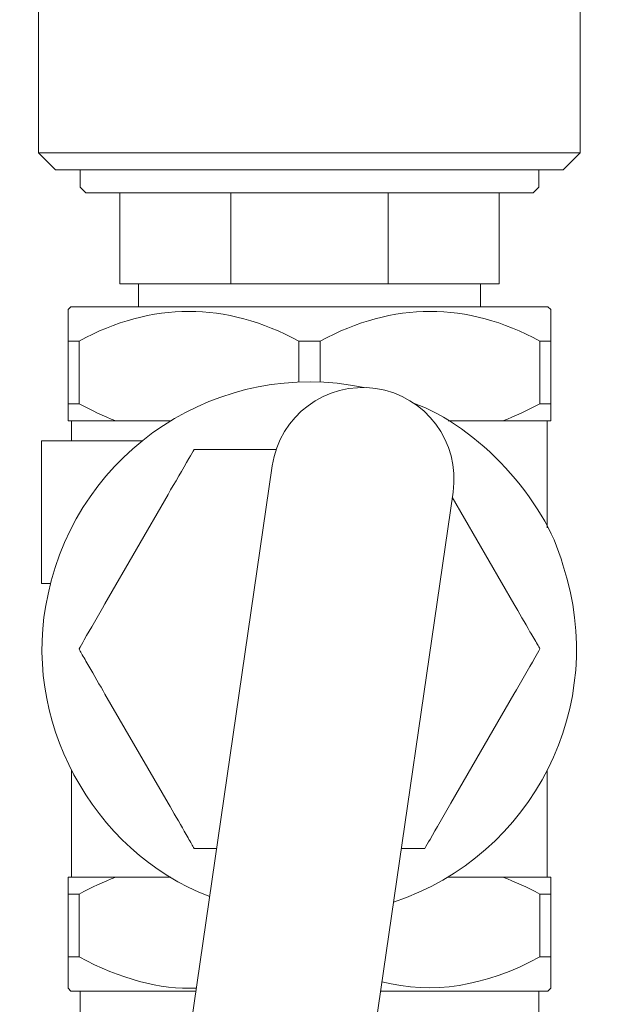
# Model space of a CAD drawing. Units: inches. Extents: x 0 to 4420, y 0 to 3060.
# Drawn here: x 1831 to 1884, y 1520 to 1609 of the extents above; entities that cross this region are included whole.
import ezdxf

# ---------------------------------------------------------------- set-up
doc = ezdxf.new("R2010")
doc.units = ezdxf.units.IN
doc.layers.add('Drawing [1]', color=7, linetype='Continuous', lineweight=0)

msp = doc.modelspace()

# ---------------------------------------------------------------- linework, layer by layer
at = {"layer": 'Drawing [1]', "color": 3, "linetype": 'Continuous', "lineweight": 0, "true_color": 0x00ff00}
for p, q in [((1832.237, 1613.483), (1832.237, 1596.521)), ((1881.026, 1613.483), (1881.026, 1596.521)), ((1833.775, 1594.976), (1832.237, 1596.521)), ((1832.237, 1596.521), (1881.026, 1596.521)), ((1879.5, 1594.976), (1881.026, 1596.521)), ((1879.5, 1594.976), (1833.775, 1594.976)), ((1835.979, 1594.976), (1835.979, 1593.437)), ((1877.284, 1594.976), (1877.284, 1593.437)), ((1836.487, 1592.928), (1835.979, 1593.437)), ((1876.775, 1592.928), (1877.284, 1593.437)), ((1876.775, 1592.928), (1836.487, 1592.928)), ((1839.551, 1592.928), (1839.551, 1584.712)), ((1849.557, 1584.712), (1849.557, 1592.928)), ((1863.719, 1584.712), (1863.719, 1592.928)), ((1873.718, 1584.712), (1873.718, 1592.928)), ((1849.557, 1584.712), (1839.551, 1584.712)), ((1841.226, 1584.712), (1841.226, 1582.658)), ((1863.719, 1584.712), (1849.557, 1584.712)), ((1873.718, 1584.712), (1863.719, 1584.712)), ((1872.05, 1584.712), (1872.05, 1582.658)), ((1835.145, 1582.658), (1834.901, 1582.407)), ((1835.145, 1582.658), (1878.111, 1582.658)), ((1878.111, 1582.658), (1878.362, 1582.407)), ((1834.901, 1579.56), (1834.901, 1573.92)), ((1835.877, 1579.56), (1834.901, 1579.56)), ((1835.877, 1573.92), (1835.877, 1579.56)), ((1855.672, 1579.56), (1855.672, 1575.865)), ((1857.611, 1579.56), (1855.672, 1579.56)), ((1857.611, 1575.865), (1857.611, 1579.56)), ((1877.392, 1579.56), (1877.392, 1573.92)), ((1878.362, 1579.56), (1877.392, 1579.56)), ((1878.362, 1573.92), (1878.362, 1579.56)), ((1834.901, 1573.92), (1835.877, 1573.92)), ((1877.392, 1573.92), (1878.362, 1573.92)), ((1839.192, 1572.374), (1834.901, 1572.374)), ((1835.213, 1570.585), (1835.213, 1572.374)), ((1844.154, 1572.374), (1839.192, 1572.374)), ((1874.057, 1572.374), (1869.122, 1572.374)), ((1878.362, 1572.374), (1874.057, 1572.374)), ((1878.056, 1562.734), (1878.056, 1572.374)), ((1841.571, 1570.585), (1832.487, 1570.585)), ((1832.487, 1557.731), (1832.487, 1570.585)), ((1853.652, 1569.805), (1850.967, 1569.805)), ((1844.405, 1507.119), (1853.286, 1568.334)), ((1843.903, 1565.744), (1838.216, 1555.894)), ((1860.675, 1504.76), (1869.569, 1565.961)), ((1875.047, 1555.894), (1869.488, 1565.5)), ((1833.335, 1557.731), (1832.487, 1557.731)), ((1838.216, 1547.753), (1843.903, 1537.923)), ((1869.379, 1537.923), (1875.047, 1547.753)), ((1835.213, 1531.279), (1835.213, 1540.919)), ((1878.056, 1531.279), (1878.056, 1540.919)), ((1834.901, 1531.279), (1839.192, 1531.279)), ((1839.192, 1531.279), (1844.154, 1531.279)), ((1869.122, 1531.279), (1874.057, 1531.279)), ((1874.057, 1531.279), (1878.362, 1531.279)), ((1835.877, 1529.734), (1834.901, 1529.734)), ((1834.901, 1529.734), (1834.901, 1524.08)), ((1835.877, 1524.08), (1835.877, 1529.734)), ((1878.362, 1529.734), (1877.392, 1529.734)), ((1877.392, 1529.734), (1877.392, 1524.08)), ((1878.362, 1524.08), (1878.362, 1529.734)), ((1834.901, 1524.08), (1835.877, 1524.08)), ((1877.392, 1524.08), (1878.362, 1524.08)), ((1835.145, 1521.002), (1834.901, 1521.273)), ((1878.111, 1521.002), (1878.362, 1521.273)), ((1846.425, 1521.002), (1835.145, 1521.002)), ((1835.979, 1521.002), (1835.979, 1518.962)), ((1878.111, 1521.002), (1863.027, 1521.002)), ((1877.284, 1521.002), (1877.284, 1518.962))]:
    msp.add_line(p, q, dxfattribs=at)
at = {"layer": 'Drawing [1]', "color": 3, "linetype": 'Continuous', "lineweight": 0}
for points in [[(1834.901, 1582.407, 0), (1834.901, 1582.402, 0), (1834.901, 1582.387, 0), (1834.901, 1582.363, 0), (1834.901, 1582.328, 0), (1834.901, 1582.284, 0), (1834.901, 1582.229, 0), (1834.901, 1582.165, 0), (1834.901, 1582.091, 0), (1834.901, 1582.007, 0), (1834.901, 1581.913, 0), (1834.901, 1581.809, 0), (1834.901, 1581.695, 0), (1834.901, 1581.572, 0), (1834.901, 1581.438, 0), (1834.901, 1581.295, 0), (1834.901, 1581.142, 0), (1834.901, 1580.979, 0), (1834.901, 1580.806, 0), (1834.901, 1580.623, 0), (1834.901, 1580.43, 0), (1834.901, 1580.227, 0), (1834.901, 1580.015, 0), (1834.901, 1579.792, 0), (1834.901, 1579.56, 0)], [(1878.362, 1579.56, 0), (1878.362, 1579.792, 0), (1878.362, 1580.015, 0), (1878.362, 1580.227, 0), (1878.362, 1580.43, 0), (1878.362, 1580.623, 0), (1878.362, 1580.806, 0), (1878.362, 1580.979, 0), (1878.362, 1581.142, 0), (1878.362, 1581.295, 0), (1878.362, 1581.438, 0), (1878.362, 1581.572, 0), (1878.362, 1581.695, 0), (1878.362, 1581.809, 0), (1878.362, 1581.913, 0), (1878.362, 1582.007, 0), (1878.362, 1582.091, 0), (1878.362, 1582.165, 0), (1878.362, 1582.229, 0), (1878.362, 1582.284, 0), (1878.362, 1582.328, 0), (1878.362, 1582.363, 0), (1878.362, 1582.387, 0), (1878.362, 1582.402, 0), (1878.362, 1582.407, 0)], [(1834.901, 1524.08, 0), (1834.901, 1523.851, 0), (1834.901, 1523.632, 0), (1834.901, 1523.422, 0), (1834.901, 1523.222, 0), (1834.901, 1523.032, 0), (1834.901, 1522.852, 0), (1834.901, 1522.682, 0), (1834.901, 1522.521, 0), (1834.901, 1522.37, 0), (1834.901, 1522.228, 0), (1834.901, 1522.097, 0), (1834.901, 1521.975, 0), (1834.901, 1521.863, 0), (1834.901, 1521.761, 0), (1834.901, 1521.668, 0), (1834.901, 1521.585, 0), (1834.901, 1521.512, 0), (1834.901, 1521.449, 0), (1834.901, 1521.395, 0), (1834.901, 1521.351, 0), (1834.901, 1521.317, 0), (1834.901, 1521.293, 0), (1834.901, 1521.278, 0), (1834.901, 1521.273, 0)], [(1878.362, 1521.273, 0), (1878.362, 1521.278, 0), (1878.362, 1521.293, 0), (1878.362, 1521.317, 0), (1878.362, 1521.351, 0), (1878.362, 1521.395, 0), (1878.362, 1521.449, 0), (1878.362, 1521.512, 0), (1878.362, 1521.585, 0), (1878.362, 1521.668, 0), (1878.362, 1521.761, 0), (1878.362, 1521.863, 0), (1878.362, 1521.975, 0), (1878.362, 1522.097, 0), (1878.362, 1522.228, 0), (1878.362, 1522.37, 0), (1878.362, 1522.521, 0), (1878.362, 1522.682, 0), (1878.362, 1522.852, 0), (1878.362, 1523.032, 0), (1878.362, 1523.222, 0), (1878.362, 1523.422, 0), (1878.362, 1523.632, 0), (1878.362, 1523.851, 0), (1878.362, 1524.08, 0)]]:
    msp.add_polyline3d(points, dxfattribs=at)
at = {"layer": 'Drawing [1]', "color": 3, "linetype": 'Continuous', "lineweight": 0, "true_color": 0x00ff00}
for points in [[(1835.877, 1579.56), (1842.466, 1583.126), (1849.076, 1583.126), (1855.672, 1579.56)], [(1857.611, 1579.56), (1864.207, 1583.126), (1870.796, 1583.126), (1877.392, 1579.56)], [(1834.901, 1573.92), (1834.901, 1573.303), (1834.901, 1572.795), (1834.901, 1572.374)], [(1839.192, 1572.374), (1838.114, 1572.795), (1837.016, 1573.303), (1835.877, 1573.92)], [(1877.392, 1573.92), (1876.253, 1573.303), (1875.141, 1572.795), (1874.057, 1572.374)], [(1878.362, 1572.374), (1878.362, 1572.795), (1878.362, 1573.303), (1878.362, 1573.92)], [(1834.901, 1531.279), (1834.901, 1530.859), (1834.901, 1530.357), (1834.901, 1529.734)], [(1835.877, 1529.734), (1837.016, 1530.357), (1838.114, 1530.859), (1839.192, 1531.279)], [(1874.057, 1531.279), (1875.141, 1530.859), (1876.253, 1530.357), (1877.392, 1529.734)], [(1878.362, 1529.734), (1878.362, 1530.357), (1878.362, 1530.859), (1878.362, 1531.279)], [(1846.473, 1521.273), (1843.137, 1521.124), (1839.619, 1522.087), (1835.877, 1524.08)], [(1877.392, 1524.08), (1872.43, 1521.409), (1867.684, 1520.663), (1863.156, 1521.85)]]:
    msp.add_open_spline(points, degree=3, dxfattribs=at)
for points, knots in [([(1861.563, 1575.371), (1848.567, 1578.096), (1835.836, 1569.757), (1833.098, 1556.769), (1830.535, 1545.665), (1837.016, 1533.557), (1847.659, 1529.517)], [0, 0, 0, 0, 0.5, 0.5, 0.5, 1, 1, 1, 1]), ([(1869.569, 1565.961), (1870.22, 1570.456), (1867.101, 1574.638), (1862.614, 1575.289), (1858.112, 1575.94), (1853.936, 1572.822), (1853.286, 1568.334)], [0, 0, 0, 0, 0.5, 0.5, 0.5, 1, 1, 1, 1]), ([(1864.2, 1529.008), (1876.809, 1533.198), (1883.642, 1546.79), (1879.46, 1559.399), (1877.873, 1565.331), (1871.779, 1571.913), (1865.996, 1573.974)], [0, 0, 0, 0, 0.5, 0.5, 0.5, 1, 1, 1, 1]), ([(1846.249, 1569.805), (1846.141, 1569.608), (1845.951, 1569.283), (1845.781, 1568.985), (1845.232, 1568.049), (1844.5, 1566.788), (1843.903, 1565.744)], [0, 0, 0, 0, 0.5, 0.5, 0.5, 1, 1, 1, 1]), ([(1850.967, 1569.805), (1850.045, 1569.805), (1848.933, 1569.805), (1848.052, 1569.805), (1847.612, 1569.805), (1847.117, 1569.805), (1846.737, 1569.805), (1846.574, 1569.805), (1846.385, 1569.805), (1846.249, 1569.805)], [0, 0, 0, 0, 0.333333, 0.333333, 0.333333, 0.666667, 0.666667, 0.666667, 1, 1, 1, 1]), ([(1838.216, 1555.894), (1837.626, 1554.871), (1836.894, 1553.61), (1836.345, 1552.647), (1836.175, 1552.335), (1835.985, 1552.037), (1835.877, 1551.827)], [0, 0, 0, 0, 0.5, 0.5, 0.5, 1, 1, 1, 1]), ([(1877.392, 1551.827), (1877.338, 1551.942), (1877.243, 1552.105), (1877.162, 1552.24), (1876.972, 1552.566), (1876.728, 1553), (1876.497, 1553.379), (1876.063, 1554.152), (1875.494, 1555.115), (1875.047, 1555.894)], [0, 0, 0, 0, 0.333333, 0.333333, 0.333333, 0.666667, 0.666667, 0.666667, 1, 1, 1, 1]), ([(1835.877, 1551.827), (1835.938, 1551.712), (1836.04, 1551.562), (1836.107, 1551.413), (1836.284, 1551.088), (1836.541, 1550.654), (1836.772, 1550.274), (1837.206, 1549.508), (1837.768, 1548.539), (1838.216, 1547.753)], [0, 0, 0, 0, 0.333333, 0.333333, 0.333333, 0.666667, 0.666667, 0.666667, 1, 1, 1, 1]), ([(1875.047, 1547.753), (1875.657, 1548.797), (1876.368, 1550.057), (1876.931, 1551.013), (1877.101, 1551.298), (1877.284, 1551.623), (1877.392, 1551.827)], [0, 0, 0, 0, 0.5, 0.5, 0.5, 1, 1, 1, 1]), ([(1843.903, 1537.923), (1844.358, 1537.136), (1844.92, 1536.174), (1845.354, 1535.401), (1845.578, 1535.028), (1845.829, 1534.581), (1846.005, 1534.276), (1846.1, 1534.113), (1846.181, 1533.964), (1846.249, 1533.849)], [0, 0, 0, 0, 0.333333, 0.333333, 0.333333, 0.666667, 0.666667, 0.666667, 1, 1, 1, 1]), ([(1867.013, 1533.849), (1867.135, 1534.045), (1867.332, 1534.384), (1867.501, 1534.662), (1868.037, 1535.632), (1868.762, 1536.859), (1869.379, 1537.923)], [0, 0, 0, 0, 0.5, 0.5, 0.5, 1, 1, 1, 1]), ([(1846.249, 1533.849), (1846.385, 1533.849), (1846.574, 1533.849), (1846.737, 1533.849), (1847.117, 1533.849), (1847.612, 1533.849), (1848.052, 1533.849), (1848.12, 1533.849), (1848.201, 1533.849), (1848.296, 1533.849)], [0, 0, 0, 0, 0.333333, 0.333333, 0.333333, 0.666667, 0.666667, 0.666667, 1, 1, 1, 1]), ([(1864.905, 1533.849), (1865.02, 1533.849), (1865.108, 1533.849), (1865.224, 1533.849), (1865.651, 1533.849), (1866.159, 1533.849), (1866.525, 1533.849), (1866.695, 1533.849), (1866.885, 1533.849), (1867.013, 1533.849)], [0, 0, 0, 0, 0.333333, 0.333333, 0.333333, 0.666667, 0.666667, 0.666667, 1, 1, 1, 1])]:
    msp.add_open_spline(points, degree=3, knots=knots, dxfattribs=at)

doc.saveas('drawing.dxf')
